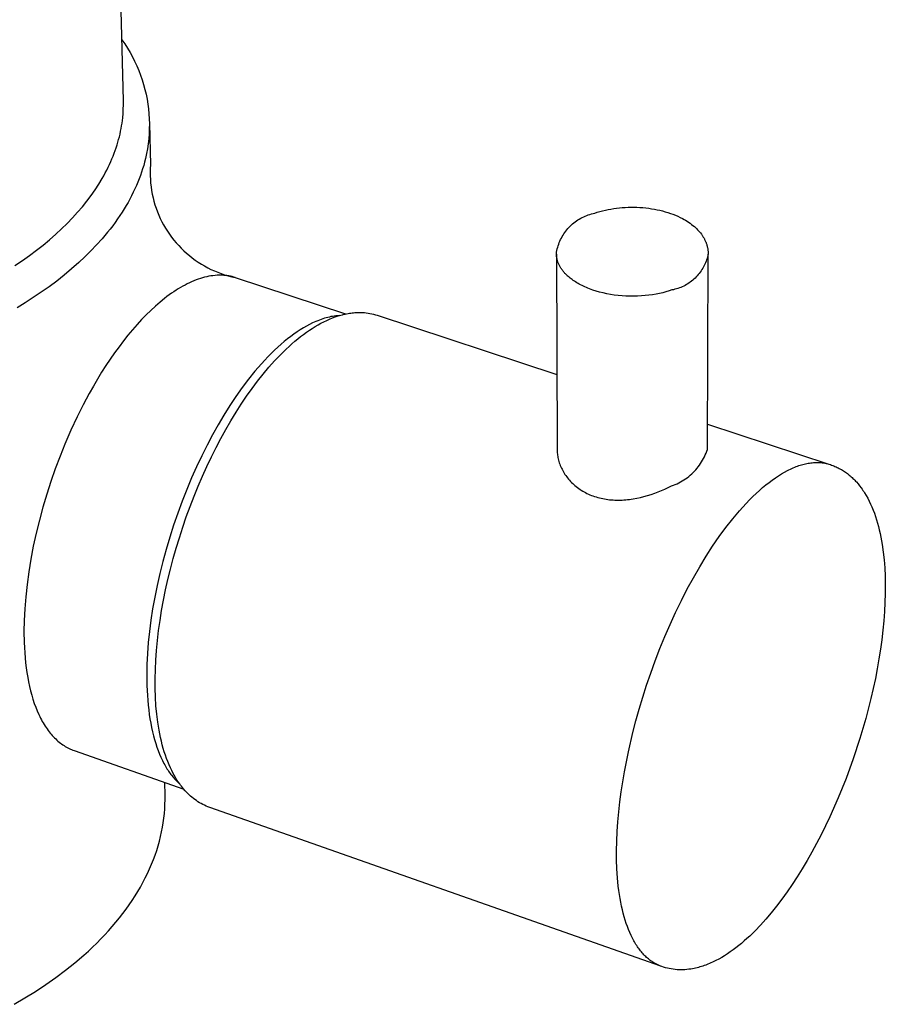
# Model space of a CAD drawing. Units: millimetres. Extents: x -262 to 262, y -373 to 373.
# Drawn here: x -165 to -132, y -339 to -301 of the extents above; entities that cross this region are included whole.
import ezdxf

# ---------------------------------------------------------------- set-up
doc = ezdxf.new("R2010")
doc.units = ezdxf.units.MM
doc.header["$MEASUREMENT"] = 0

msp = doc.modelspace()

# ---------------------------------------------------------------- linework, layer by layer
for p, q in [((-161.008, -304.076), (-163.33, -208.648)), ((-161.064, -301.755), (-160.956, -301.912)), ((-160.956, -301.912), (-160.854, -302.072)), ((-160.854, -302.072), (-160.756, -302.236)), ((-160.756, -302.236), (-160.665, -302.403)), ((-160.665, -302.403), (-160.579, -302.573)), ((-160.579, -302.573), (-160.499, -302.745)), ((-160.499, -302.745), (-160.425, -302.92)), ((-160.425, -302.92), (-160.356, -303.098)), ((-160.356, -303.098), (-160.294, -303.278)), ((-160.294, -303.278), (-160.239, -303.46)), ((-160.239, -303.46), (-160.189, -303.644)), ((-160.189, -303.644), (-160.146, -303.829)), ((-161.007, -304.241), (-161.008, -304.076)), ((-160.146, -303.829), (-160.108, -304.016)), ((-160.108, -304.016), (-160.078, -304.204)), ((-161.02, -304.57), (-161.011, -304.406)), ((-161.011, -304.406), (-161.007, -304.241)), ((-160.078, -304.204), (-160.054, -304.392)), ((-160.054, -304.392), (-160.036, -304.582)), ((-161.061, -304.937), (-161.047, -304.836)), ((-161.047, -304.836), (-161.035, -304.735)), ((-161.035, -304.735), (-161.02, -304.57)), ((-160.036, -304.582), (-160.024, -304.772)), ((-160.024, -304.772), (-160.019, -304.962)), ((-161.138, -305.349), (-161.116, -305.245)), ((-161.116, -305.245), (-161.095, -305.142)), ((-161.095, -305.142), (-161.077, -305.04)), ((-161.077, -305.04), (-161.061, -304.937)), ((-160.021, -305.152), (-160.029, -305.343)), ((-160.019, -304.962), (-160.021, -305.152)), ((-160.015, -304.942), (-159.978, -306.527)), ((-161.22, -305.661), (-161.19, -305.557)), ((-161.19, -305.557), (-161.163, -305.453)), ((-161.163, -305.453), (-161.138, -305.349)), ((-160.044, -305.532), (-160.065, -305.721)), ((-160.029, -305.343), (-160.044, -305.532)), ((-161.361, -306.083), (-161.322, -305.977)), ((-161.322, -305.977), (-161.285, -305.872)), ((-161.285, -305.872), (-161.251, -305.766)), ((-161.251, -305.766), (-161.22, -305.661)), ((-160.092, -305.91), (-160.126, -306.097)), ((-160.065, -305.721), (-160.092, -305.91)), ((-161.492, -306.402), (-161.446, -306.296)), ((-161.446, -306.296), (-161.402, -306.189)), ((-161.402, -306.189), (-161.361, -306.083)), ((-160.166, -306.283), (-160.199, -306.415)), ((-160.126, -306.097), (-160.166, -306.283)), ((-161.701, -306.831), (-161.645, -306.723)), ((-161.645, -306.723), (-161.591, -306.616)), ((-161.591, -306.616), (-161.54, -306.509)), ((-161.54, -306.509), (-161.492, -306.402)), ((-160.274, -306.675), (-160.316, -306.804)), ((-160.235, -306.546), (-160.274, -306.675)), ((-160.199, -306.415), (-160.235, -306.546)), ((-159.986, -306.666), (-159.989, -306.806)), ((-159.978, -306.527), (-159.986, -306.666)), ((-161.95, -307.261), (-161.82, -307.046)), ((-161.82, -307.046), (-161.759, -306.938)), ((-161.759, -306.938), (-161.701, -306.831)), ((-160.408, -307.059), (-160.458, -307.185)), ((-160.36, -306.932), (-160.408, -307.059)), ((-160.316, -306.804), (-160.36, -306.932)), ((-159.989, -306.806), (-159.988, -306.946)), ((-159.988, -306.946), (-159.981, -307.085)), ((-159.981, -307.085), (-159.97, -307.225)), ((-162.241, -307.691), (-162.09, -307.476)), ((-162.09, -307.476), (-161.95, -307.261)), ((-160.569, -307.441), (-160.631, -307.571)), ((-160.511, -307.31), (-160.569, -307.441)), ((-160.458, -307.185), (-160.511, -307.31)), ((-159.97, -307.225), (-159.954, -307.364)), ((-159.954, -307.364), (-159.934, -307.502)), ((-159.934, -307.502), (-159.909, -307.639)), ((-162.402, -307.906), (-162.241, -307.691)), ((-160.762, -307.827), (-160.831, -307.953)), ((-160.695, -307.7), (-160.762, -307.827)), ((-160.631, -307.571), (-160.695, -307.7)), ((-159.909, -307.639), (-159.878, -307.776)), ((-159.878, -307.776), (-159.844, -307.911)), ((-162.756, -308.333), (-162.574, -308.12)), ((-162.574, -308.12), (-162.402, -307.906)), ((-160.977, -308.2), (-161.053, -308.322)), ((-160.903, -308.077), (-160.977, -308.2)), ((-160.831, -307.953), (-160.903, -308.077)), ((-159.844, -307.911), (-159.804, -308.045)), ((-159.804, -308.045), (-159.761, -308.178)), ((-159.761, -308.178), (-159.712, -308.309)), ((-142.738, -308.276), (-142.634, -308.251)), ((-142.634, -308.251), (-142.529, -308.228)), ((-142.529, -308.228), (-142.423, -308.209)), ((-142.423, -308.209), (-142.316, -308.191)), ((-142.316, -308.191), (-142.207, -308.176)), ((-142.207, -308.176), (-142.098, -308.164)), ((-142.098, -308.164), (-141.988, -308.154)), ((-141.988, -308.154), (-141.877, -308.147)), ((-141.877, -308.147), (-141.766, -308.142)), ((-141.766, -308.142), (-141.654, -308.14)), ((-141.654, -308.14), (-141.542, -308.14)), ((-141.542, -308.14), (-141.43, -308.143)), ((-141.43, -308.143), (-141.317, -308.148)), ((-141.317, -308.148), (-141.205, -308.156)), ((-141.205, -308.156), (-141.093, -308.167)), ((-141.093, -308.167), (-140.983, -308.18)), ((-140.983, -308.18), (-140.874, -308.196)), ((-140.874, -308.196), (-140.766, -308.214)), ((-140.766, -308.214), (-140.66, -308.234)), ((-140.66, -308.234), (-140.555, -308.257)), ((-140.555, -308.257), (-140.451, -308.283)), ((-163.151, -308.755), (-162.948, -308.545)), ((-162.948, -308.545), (-162.756, -308.333)), ((-161.23, -308.587), (-161.322, -308.717)), ((-161.14, -308.456), (-161.23, -308.587)), ((-161.053, -308.322), (-161.14, -308.456)), ((-159.712, -308.309), (-159.659, -308.438)), ((-159.659, -308.438), (-159.602, -308.566)), ((-159.602, -308.566), (-159.54, -308.691)), ((-143.733, -308.659), (-143.681, -308.623)), ((-143.681, -308.623), (-143.627, -308.59)), ((-143.627, -308.59), (-143.572, -308.559)), ((-143.572, -308.559), (-143.517, -308.529)), ((-143.517, -308.529), (-143.46, -308.501)), ((-143.46, -308.501), (-143.402, -308.476)), ((-143.402, -308.476), (-143.343, -308.452)), ((-143.343, -308.452), (-143.284, -308.43)), ((-143.284, -308.43), (-143.224, -308.411)), ((-143.224, -308.411), (-143.163, -308.393)), ((-143.163, -308.393), (-143.102, -308.378)), ((-143.102, -308.378), (-143.04, -308.365)), ((-143.04, -308.365), (-142.941, -308.333)), ((-142.941, -308.333), (-142.84, -308.303)), ((-142.84, -308.303), (-142.738, -308.276)), ((-140.451, -308.283), (-140.35, -308.311)), ((-140.35, -308.311), (-140.25, -308.341)), ((-140.25, -308.341), (-140.152, -308.374)), ((-140.152, -308.374), (-140.056, -308.409)), ((-140.056, -308.409), (-139.962, -308.446)), ((-139.962, -308.446), (-139.87, -308.485)), ((-139.87, -308.485), (-139.781, -308.527)), ((-139.781, -308.527), (-139.694, -308.572)), ((-139.694, -308.572), (-139.634, -308.604)), ((-139.634, -308.604), (-139.575, -308.638)), ((-139.575, -308.638), (-139.517, -308.674)), ((-163.589, -309.172), (-163.365, -308.965)), ((-163.365, -308.965), (-163.151, -308.755)), ((-161.513, -308.971), (-161.612, -309.096)), ((-161.416, -308.845), (-161.513, -308.971)), ((-161.322, -308.717), (-161.416, -308.845)), ((-159.54, -308.691), (-159.474, -308.815)), ((-159.474, -308.815), (-159.404, -308.935)), ((-159.404, -308.935), (-159.33, -309.054)), ((-144.142, -309.05), (-144.103, -309.001)), ((-144.103, -309.001), (-144.062, -308.952)), ((-144.062, -308.952), (-144.02, -308.906)), ((-144.02, -308.906), (-143.975, -308.861)), ((-143.975, -308.861), (-143.93, -308.817)), ((-143.93, -308.817), (-143.883, -308.775)), ((-143.883, -308.775), (-143.834, -308.734)), ((-143.834, -308.734), (-143.784, -308.696)), ((-143.784, -308.696), (-143.733, -308.659)), ((-139.517, -308.674), (-139.459, -308.712)), ((-139.459, -308.712), (-139.403, -308.751)), ((-139.403, -308.751), (-139.348, -308.792)), ((-139.348, -308.792), (-139.294, -308.834)), ((-139.294, -308.834), (-139.242, -308.878)), ((-139.242, -308.878), (-139.199, -308.916)), ((-139.199, -308.916), (-139.158, -308.955)), ((-139.158, -308.955), (-139.118, -308.996)), ((-139.118, -308.996), (-139.08, -309.037)), ((-164.067, -309.581), (-163.823, -309.377)), ((-163.823, -309.377), (-163.589, -309.172)), ((-161.816, -309.34), (-162.028, -309.578)), ((-161.612, -309.096), (-161.816, -309.34)), ((-159.33, -309.054), (-159.252, -309.17)), ((-159.252, -309.17), (-159.17, -309.283)), ((-159.17, -309.283), (-159.084, -309.393)), ((-159.084, -309.393), (-158.994, -309.5)), ((-144.366, -309.43), (-144.339, -309.373)), ((-144.339, -309.373), (-144.311, -309.316)), ((-144.311, -309.316), (-144.281, -309.261)), ((-144.281, -309.261), (-144.249, -309.206)), ((-144.249, -309.206), (-144.215, -309.153)), ((-144.215, -309.153), (-144.18, -309.101)), ((-144.18, -309.101), (-144.142, -309.05)), ((-139.08, -309.037), (-139.043, -309.078)), ((-139.043, -309.078), (-139.008, -309.121)), ((-139.008, -309.121), (-138.975, -309.165)), ((-138.975, -309.165), (-138.959, -309.187)), ((-138.959, -309.187), (-138.944, -309.209)), ((-138.944, -309.209), (-138.929, -309.231)), ((-138.929, -309.231), (-138.914, -309.254)), ((-138.914, -309.254), (-138.9, -309.277)), ((-138.9, -309.277), (-138.887, -309.3)), ((-138.887, -309.3), (-138.873, -309.323)), ((-138.873, -309.323), (-138.861, -309.346)), ((-138.861, -309.346), (-138.849, -309.37)), ((-138.849, -309.37), (-138.837, -309.394)), ((-138.837, -309.394), (-138.826, -309.418)), ((-164.321, -309.781), (-164.067, -309.581)), ((-162.028, -309.578), (-162.248, -309.808)), ((-158.994, -309.5), (-158.901, -309.604)), ((-158.901, -309.604), (-158.804, -309.705)), ((-158.804, -309.705), (-158.703, -309.802)), ((-144.48, -309.791), (-144.466, -309.729)), ((-144.466, -309.729), (-144.45, -309.668)), ((-144.45, -309.668), (-144.432, -309.608)), ((-144.432, -309.608), (-144.412, -309.548)), ((-144.412, -309.548), (-144.39, -309.489)), ((-144.39, -309.489), (-144.366, -309.43)), ((-138.826, -309.418), (-138.815, -309.442)), ((-138.815, -309.442), (-138.805, -309.466)), ((-138.805, -309.466), (-138.795, -309.49)), ((-138.795, -309.49), (-138.786, -309.515)), ((-138.786, -309.515), (-138.778, -309.54)), ((-138.778, -309.54), (-138.77, -309.565)), ((-138.77, -309.565), (-138.762, -309.59)), ((-138.762, -309.59), (-138.751, -309.63)), ((-138.751, -309.63), (-138.747, -309.65)), ((-138.747, -309.65), (-138.742, -309.67)), ((-138.742, -309.67), (-138.738, -309.69)), ((-138.738, -309.69), (-138.734, -309.711)), ((-138.734, -309.711), (-138.731, -309.731)), ((-138.731, -309.731), (-138.728, -309.752)), ((-138.728, -309.752), (-138.725, -309.772)), ((-138.725, -309.772), (-138.722, -309.793)), ((-164.859, -310.174), (-164.586, -309.979)), ((-164.586, -309.979), (-164.321, -309.781)), ((-162.475, -310.033), (-162.707, -310.251)), ((-162.248, -309.808), (-162.475, -310.033)), ((-158.703, -309.802), (-158.6, -309.896)), ((-158.6, -309.896), (-158.493, -309.986)), ((-158.493, -309.986), (-158.383, -310.073)), ((-158.383, -310.073), (-158.271, -310.156)), ((-144.501, -309.915), (-144.491, -309.853)), ((-144.5, -309.944), (-144.501, -309.915)), ((-144.501, -309.928), (-144.501, -309.935)), ((-144.501, -309.935), (-144.475, -317.38)), ((-144.499, -309.973), (-144.5, -309.944)), ((-144.497, -310.002), (-144.499, -309.973)), ((-144.493, -310.031), (-144.497, -310.002)), ((-144.489, -310.06), (-144.493, -310.031)), ((-144.491, -309.853), (-144.48, -309.791)), ((-144.484, -310.088), (-144.489, -310.06)), ((-144.478, -310.117), (-144.484, -310.088)), ((-144.471, -310.145), (-144.478, -310.117)), ((-144.464, -310.173), (-144.471, -310.145)), ((-138.776, -310.146), (-138.796, -310.202)), ((-138.758, -310.089), (-138.776, -310.146)), ((-138.742, -310.032), (-138.758, -310.089)), ((-138.745, -317.375), (-138.716, -309.956)), ((-138.728, -309.975), (-138.742, -310.032)), ((-138.716, -309.917), (-138.728, -309.975)), ((-138.722, -309.793), (-138.721, -309.813)), ((-138.721, -309.813), (-138.719, -309.834)), ((-138.719, -309.834), (-138.718, -309.855)), ((-138.718, -309.855), (-138.717, -309.875)), ((-138.717, -309.875), (-138.716, -309.896)), ((-138.716, -309.896), (-138.716, -309.917)), ((-138.716, -309.956), (-138.716, -309.936)), ((-165.143, -310.366), (-164.859, -310.174)), ((-162.981, -310.493), (-163.262, -310.727)), ((-162.707, -310.251), (-162.981, -310.493)), ((-158.271, -310.156), (-158.155, -310.234)), ((-158.155, -310.234), (-158.037, -310.309)), ((-158.037, -310.309), (-157.917, -310.38)), ((-157.917, -310.38), (-157.794, -310.446)), ((-157.794, -310.446), (-157.669, -310.509)), ((-157.669, -310.509), (-157.541, -310.567)), ((-144.455, -310.201), (-144.464, -310.173)), ((-144.446, -310.229), (-144.455, -310.201)), ((-144.435, -310.256), (-144.446, -310.229)), ((-144.424, -310.283), (-144.435, -310.256)), ((-144.413, -310.31), (-144.424, -310.283)), ((-144.4, -310.337), (-144.413, -310.31)), ((-144.387, -310.364), (-144.4, -310.337)), ((-144.373, -310.39), (-144.387, -310.364)), ((-144.358, -310.416), (-144.373, -310.39)), ((-144.343, -310.442), (-144.358, -310.416)), ((-144.326, -310.468), (-144.343, -310.442)), ((-144.31, -310.493), (-144.326, -310.468)), ((-144.292, -310.518), (-144.31, -310.493)), ((-144.274, -310.543), (-144.292, -310.518)), ((-138.953, -310.519), (-138.986, -310.569)), ((-138.923, -310.469), (-138.953, -310.519)), ((-138.894, -310.417), (-138.923, -310.469)), ((-138.866, -310.365), (-138.894, -310.417)), ((-138.841, -310.311), (-138.866, -310.365)), ((-138.817, -310.257), (-138.841, -310.311)), ((-138.796, -310.202), (-138.817, -310.257)), ((-163.262, -310.727), (-163.549, -310.954)), ((-158.156, -310.884), (-158.239, -310.914)), ((-158.074, -310.857), (-158.156, -310.884)), ((-157.993, -310.832), (-158.074, -310.857)), ((-157.911, -310.81), (-157.993, -310.832)), ((-157.831, -310.791), (-157.911, -310.81)), ((-157.751, -310.774), (-157.831, -310.791)), ((-157.672, -310.761), (-157.751, -310.774)), ((-157.593, -310.75), (-157.672, -310.761)), ((-157.515, -310.742), (-157.593, -310.75)), ((-157.541, -310.567), (-157.412, -310.62)), ((-157.438, -310.736), (-157.515, -310.742)), ((-157.399, -310.734), (-157.438, -310.736)), ((-157.412, -310.62), (-157.281, -310.669)), ((-157.361, -310.733), (-157.399, -310.734)), ((-157.323, -310.733), (-157.361, -310.733)), ((-157.285, -310.733), (-157.323, -310.733)), ((-157.248, -310.734), (-157.285, -310.733)), ((-157.281, -310.669), (-157.149, -310.714)), ((-157.21, -310.736), (-157.248, -310.734)), ((-157.173, -310.738), (-157.21, -310.736)), ((-157.136, -310.741), (-157.173, -310.738)), ((-157.149, -310.714), (-157.015, -310.754)), ((-157.099, -310.745), (-157.136, -310.741)), ((-157.063, -310.749), (-157.099, -310.745)), ((-157.026, -310.755), (-157.063, -310.749)), ((-156.99, -310.76), (-157.026, -310.755)), ((-157.015, -310.754), (-156.88, -310.789)), ((-156.928, -310.772), (-156.99, -310.76)), ((-156.866, -310.786), (-156.928, -310.772)), ((-156.88, -310.789), (-156.744, -310.82)), ((-156.804, -310.802), (-156.866, -310.786)), ((-156.744, -310.82), (-156.804, -310.802)), ((-156.744, -310.82), (-152.536, -312.208)), ((-144.255, -310.567), (-144.274, -310.543)), ((-144.236, -310.591), (-144.255, -310.567)), ((-144.216, -310.615), (-144.236, -310.591)), ((-144.195, -310.638), (-144.216, -310.615)), ((-144.174, -310.661), (-144.195, -310.638)), ((-144.153, -310.684), (-144.174, -310.661)), ((-144.131, -310.707), (-144.153, -310.684)), ((-144.108, -310.729), (-144.131, -310.707)), ((-144.085, -310.751), (-144.108, -310.729)), ((-144.051, -310.781), (-144.085, -310.751)), ((-144.016, -310.812), (-144.051, -310.781)), ((-143.979, -310.842), (-144.016, -310.812)), ((-143.94, -310.872), (-143.979, -310.842)), ((-143.9, -310.902), (-143.94, -310.872)), ((-139.258, -310.881), (-139.302, -310.919)), ((-139.215, -310.84), (-139.258, -310.881)), ((-139.173, -310.798), (-139.215, -310.84)), ((-139.132, -310.755), (-139.173, -310.798)), ((-139.093, -310.71), (-139.132, -310.755)), ((-139.056, -310.664), (-139.093, -310.71)), ((-139.02, -310.617), (-139.056, -310.664)), ((-138.986, -310.569), (-139.02, -310.617)), ((-163.842, -311.172), (-164.14, -311.384)), ((-163.549, -310.954), (-163.842, -311.172)), ((-158.917, -311.252), (-159.003, -311.307)), ((-158.831, -311.201), (-158.917, -311.252)), ((-158.745, -311.152), (-158.831, -311.201)), ((-158.66, -311.106), (-158.745, -311.152)), ((-158.575, -311.062), (-158.66, -311.106)), ((-158.49, -311.021), (-158.575, -311.062)), ((-158.406, -310.983), (-158.49, -311.021)), ((-158.322, -310.947), (-158.406, -310.983)), ((-158.239, -310.914), (-158.322, -310.947)), ((-143.859, -310.932), (-143.9, -310.902)), ((-143.816, -310.961), (-143.859, -310.932)), ((-143.771, -310.99), (-143.816, -310.961)), ((-143.725, -311.019), (-143.771, -310.99)), ((-143.677, -311.047), (-143.725, -311.019)), ((-143.627, -311.074), (-143.677, -311.047)), ((-143.576, -311.102), (-143.627, -311.074)), ((-143.524, -311.128), (-143.576, -311.102)), ((-143.47, -311.154), (-143.524, -311.128)), ((-143.415, -311.18), (-143.47, -311.154)), ((-143.358, -311.205), (-143.415, -311.18)), ((-143.3, -311.229), (-143.358, -311.205)), ((-143.241, -311.252), (-143.3, -311.229)), ((-143.18, -311.275), (-143.241, -311.252)), ((-143.118, -311.297), (-143.18, -311.275)), ((-139.981, -311.27), (-140.038, -311.284)), ((-139.924, -311.254), (-139.981, -311.27)), ((-139.867, -311.236), (-139.924, -311.254)), ((-139.811, -311.217), (-139.867, -311.236)), ((-139.756, -311.195), (-139.811, -311.217)), ((-139.702, -311.171), (-139.756, -311.195)), ((-139.648, -311.146), (-139.702, -311.171)), ((-139.596, -311.119), (-139.648, -311.146)), ((-139.544, -311.09), (-139.596, -311.119)), ((-139.494, -311.059), (-139.544, -311.09)), ((-139.444, -311.027), (-139.494, -311.059)), ((-139.396, -310.993), (-139.444, -311.027)), ((-139.348, -310.957), (-139.396, -310.993)), ((-139.302, -310.919), (-139.348, -310.957)), ((-164.444, -311.588), (-164.752, -311.785)), ((-164.14, -311.384), (-164.444, -311.588)), ((-159.438, -311.617), (-159.613, -311.758)), ((-159.351, -311.549), (-159.438, -311.617)), ((-159.264, -311.485), (-159.351, -311.549)), ((-159.177, -311.423), (-159.264, -311.485)), ((-159.09, -311.364), (-159.177, -311.423)), ((-159.003, -311.307), (-159.09, -311.364)), ((-142.99, -311.338), (-143.118, -311.297)), ((-142.858, -311.376), (-142.99, -311.338)), ((-142.722, -311.41), (-142.858, -311.376)), ((-142.582, -311.441), (-142.722, -311.41)), ((-142.439, -311.467), (-142.582, -311.441)), ((-142.294, -311.489), (-142.439, -311.467)), ((-142.147, -311.507), (-142.294, -311.489)), ((-141.999, -311.52), (-142.147, -311.507)), ((-141.85, -311.53), (-141.999, -311.52)), ((-141.701, -311.534), (-141.85, -311.53)), ((-141.552, -311.535), (-141.701, -311.534)), ((-141.405, -311.531), (-141.552, -311.535)), ((-141.259, -311.523), (-141.405, -311.531)), ((-141.115, -311.512), (-141.259, -311.523)), ((-140.975, -311.496), (-141.115, -311.512)), ((-140.837, -311.477), (-140.975, -311.496)), ((-140.703, -311.454), (-140.837, -311.477)), ((-140.573, -311.428), (-140.703, -311.454)), ((-140.447, -311.399), (-140.573, -311.428)), ((-140.325, -311.367), (-140.447, -311.399)), ((-140.208, -311.333), (-140.325, -311.367)), ((-140.096, -311.296), (-140.208, -311.333)), ((-140.038, -311.284), (-140.096, -311.296)), ((-164.752, -311.785), (-165.064, -311.975)), ((-159.789, -311.91), (-159.964, -312.072)), ((-159.613, -311.758), (-159.789, -311.91)), ((-160.139, -312.243), (-160.314, -312.424)), ((-159.964, -312.072), (-160.139, -312.243)), ((-153.41, -312.396), (-153.474, -312.418)), ((-153.347, -312.376), (-153.41, -312.396)), ((-153.283, -312.358), (-153.347, -312.376)), ((-153.22, -312.341), (-153.283, -312.358)), ((-153.157, -312.326), (-153.22, -312.341)), ((-153.095, -312.313), (-153.157, -312.326)), ((-153.149, -312.404), (-153.04, -312.359)), ((-153.032, -312.301), (-153.095, -312.313)), ((-153.04, -312.359), (-152.931, -312.319)), ((-152.97, -312.291), (-153.032, -312.301)), ((-152.909, -312.283), (-152.97, -312.291)), ((-152.931, -312.319), (-152.822, -312.283)), ((-152.847, -312.277), (-152.909, -312.283)), ((-152.787, -312.272), (-152.847, -312.277)), ((-152.822, -312.283), (-152.768, -312.266)), ((-152.768, -312.266), (-152.714, -312.251)), ((-152.714, -312.251), (-152.66, -312.237)), ((-152.66, -312.237), (-152.606, -312.224)), ((-152.606, -312.224), (-152.553, -312.212)), ((-152.553, -312.212), (-152.499, -312.201)), ((-152.499, -312.201), (-152.445, -312.191)), ((-152.445, -312.191), (-152.392, -312.182)), ((-152.392, -312.182), (-152.339, -312.174)), ((-152.339, -312.174), (-152.286, -312.168)), ((-152.286, -312.168), (-152.233, -312.162)), ((-152.233, -312.162), (-152.18, -312.158)), ((-152.18, -312.158), (-152.108, -312.154)), ((-152.108, -312.154), (-152.037, -312.152)), ((-152.037, -312.152), (-151.965, -312.152)), ((-151.965, -312.152), (-151.893, -312.155)), ((-151.893, -312.155), (-151.822, -312.16)), ((-151.822, -312.16), (-151.751, -312.167)), ((-151.751, -312.167), (-151.68, -312.177)), ((-151.68, -312.177), (-151.609, -312.189)), ((-151.609, -312.189), (-151.539, -312.203)), ((-151.539, -312.203), (-151.469, -312.219)), ((-151.469, -312.219), (-151.4, -312.238)), ((-151.4, -312.238), (-151.332, -312.259)), ((-151.332, -312.259), (-144.485, -314.516)), ((-160.489, -312.614), (-160.662, -312.812)), ((-160.314, -312.424), (-160.489, -312.614)), ((-154.147, -312.738), (-154.266, -312.812)), ((-154.028, -312.67), (-154.147, -312.738)), ((-153.911, -312.608), (-154.028, -312.67)), ((-153.92, -312.831), (-153.81, -312.758)), ((-153.796, -312.551), (-153.911, -312.608)), ((-153.81, -312.758), (-153.699, -312.689)), ((-153.731, -312.521), (-153.796, -312.551)), ((-153.667, -312.493), (-153.731, -312.521)), ((-153.699, -312.689), (-153.589, -312.623)), ((-153.602, -312.466), (-153.667, -312.493)), ((-153.538, -312.441), (-153.602, -312.466)), ((-153.589, -312.623), (-153.479, -312.562)), ((-153.474, -312.418), (-153.538, -312.441)), ((-153.479, -312.562), (-153.369, -312.505)), ((-153.369, -312.505), (-153.259, -312.453)), ((-153.259, -312.453), (-153.149, -312.404)), ((-160.835, -313.02), (-161.006, -313.236)), ((-160.662, -312.812), (-160.835, -313.02)), ((-154.629, -313.065), (-154.752, -313.16)), ((-154.507, -312.975), (-154.629, -313.065)), ((-154.386, -312.891), (-154.507, -312.975)), ((-154.266, -312.812), (-154.386, -312.891)), ((-154.363, -313.161), (-154.252, -313.073)), ((-154.252, -313.073), (-154.142, -312.988)), ((-154.142, -312.988), (-154.031, -312.907)), ((-154.031, -312.907), (-153.92, -312.831)), ((-161.176, -313.46), (-161.344, -313.693)), ((-161.006, -313.236), (-161.176, -313.46)), ((-155.123, -313.478), (-155.247, -313.594)), ((-154.999, -313.366), (-155.123, -313.478)), ((-154.875, -313.261), (-154.999, -313.366)), ((-154.752, -313.16), (-154.875, -313.261)), ((-154.805, -313.551), (-154.695, -313.448)), ((-154.695, -313.448), (-154.584, -313.349)), ((-154.584, -313.349), (-154.474, -313.253)), ((-154.474, -313.253), (-154.363, -313.161)), ((-161.344, -313.693), (-161.511, -313.933)), ((-155.497, -313.842), (-155.621, -313.973)), ((-155.372, -313.716), (-155.497, -313.842)), ((-155.247, -313.594), (-155.372, -313.716)), ((-155.244, -313.999), (-155.025, -313.768)), ((-155.025, -313.768), (-154.805, -313.551)), ((-161.675, -314.18), (-161.837, -314.435)), ((-161.511, -313.933), (-161.675, -314.18)), ((-155.869, -314.251), (-155.993, -314.396)), ((-155.745, -314.11), (-155.869, -314.251)), ((-155.621, -313.973), (-155.745, -314.11)), ((-155.677, -314.5), (-155.461, -314.243)), ((-155.461, -314.243), (-155.244, -313.999)), ((-161.837, -314.435), (-161.997, -314.696)), ((-155.993, -314.396), (-156.238, -314.7)), ((-155.891, -314.77), (-155.677, -314.5)), ((-144.485, -314.516), (-144.485, -314.516)), ((-162.154, -314.963), (-162.308, -315.237)), ((-161.997, -314.696), (-162.154, -314.963)), ((-156.479, -315.02), (-156.717, -315.356)), ((-156.238, -314.7), (-156.479, -315.02)), ((-156.102, -315.052), (-155.891, -314.77)), ((-162.308, -315.237), (-162.543, -315.678)), ((-156.717, -315.356), (-156.95, -315.705)), ((-156.515, -315.648), (-156.31, -315.345)), ((-156.31, -315.345), (-156.102, -315.052)), ((-162.543, -315.678), (-162.769, -316.131)), ((-156.95, -315.705), (-157.177, -316.066)), ((-156.715, -315.961), (-156.515, -315.648)), ((-162.769, -316.131), (-163.01, -316.647)), ((-157.177, -316.066), (-157.398, -316.438)), ((-156.912, -316.284), (-156.715, -315.961)), ((-157.398, -316.438), (-157.611, -316.819)), ((-157.105, -316.616), (-156.912, -316.284)), ((-138.741, -316.41), (-134.109, -317.937)), ((-163.01, -316.647), (-163.239, -317.175)), ((-157.611, -316.819), (-157.819, -317.211)), ((-157.293, -316.957), (-157.105, -316.616)), ((-163.239, -317.175), (-163.425, -317.637)), ((-157.819, -317.211), (-158.022, -317.617)), ((-157.477, -317.307), (-157.293, -316.957)), ((-163.425, -317.637), (-163.604, -318.111)), ((-158.022, -317.617), (-158.22, -318.035)), ((-157.655, -317.664), (-157.477, -317.307)), ((-144.475, -317.38), (-144.474, -317.424)), ((-144.474, -317.424), (-144.472, -317.468)), ((-144.472, -317.468), (-144.468, -317.511)), ((-144.468, -317.511), (-144.464, -317.555)), ((-144.464, -317.555), (-144.458, -317.599)), ((-144.458, -317.599), (-144.451, -317.643)), ((-144.451, -317.643), (-144.443, -317.687)), ((-138.89, -317.72), (-138.856, -317.653)), ((-138.856, -317.653), (-138.825, -317.585)), ((-138.825, -317.585), (-138.796, -317.516)), ((-138.796, -317.516), (-138.769, -317.446)), ((-138.769, -317.446), (-138.745, -317.375)), ((-157.997, -318.4), (-157.829, -318.028)), ((-157.829, -318.028), (-157.655, -317.664)), ((-144.443, -317.687), (-144.433, -317.731)), ((-144.433, -317.731), (-144.421, -317.782)), ((-144.421, -317.782), (-144.406, -317.833)), ((-144.406, -317.833), (-144.39, -317.884)), ((-144.39, -317.884), (-144.373, -317.935)), ((-144.373, -317.935), (-144.353, -317.986)), ((-144.353, -317.986), (-144.333, -318.036)), ((-139.092, -318.035), (-139.047, -317.975)), ((-139.047, -317.975), (-139.004, -317.914)), ((-139.004, -317.914), (-138.964, -317.85)), ((-138.964, -317.85), (-138.926, -317.786)), ((-138.926, -317.786), (-138.89, -317.72)), ((-135.415, -318.054), (-135.361, -318.033)), ((-135.361, -318.033), (-135.308, -318.014)), ((-135.308, -318.014), (-135.255, -317.995)), ((-135.255, -317.995), (-135.203, -317.979)), ((-135.203, -317.979), (-135.151, -317.963)), ((-135.151, -317.963), (-135.1, -317.949)), ((-135.1, -317.949), (-135.05, -317.936)), ((-135.05, -317.936), (-134.999, -317.924)), ((-134.999, -317.924), (-134.95, -317.914)), ((-134.95, -317.914), (-134.901, -317.905)), ((-134.901, -317.905), (-134.852, -317.897)), ((-134.852, -317.897), (-134.804, -317.89)), ((-134.804, -317.89), (-134.756, -317.885)), ((-134.756, -317.885), (-134.702, -317.88)), ((-134.702, -317.88), (-134.647, -317.876)), ((-134.647, -317.876), (-134.592, -317.875)), ((-134.592, -317.875), (-134.537, -317.875)), ((-134.537, -317.875), (-134.483, -317.877)), ((-134.483, -317.877), (-134.428, -317.88)), ((-134.428, -317.88), (-134.373, -317.886)), ((-134.373, -317.886), (-134.319, -317.893)), ((-134.319, -317.893), (-134.265, -317.902)), ((-134.265, -317.902), (-134.211, -317.913)), ((-134.211, -317.913), (-134.158, -317.925)), ((-134.158, -317.925), (-134.105, -317.94)), ((-134.105, -317.94), (-134.053, -317.956)), ((-134.053, -317.956), (-134.009, -317.971)), ((-134.009, -317.971), (-133.966, -317.987)), ((-133.966, -317.987), (-133.923, -318.003)), ((-133.923, -318.003), (-133.88, -318.021)), ((-133.88, -318.021), (-133.838, -318.04)), ((-163.604, -318.111), (-163.772, -318.593)), ((-158.22, -318.035), (-158.411, -318.464)), ((-158.159, -318.778), (-157.997, -318.4)), ((-144.333, -318.036), (-144.31, -318.086)), ((-144.31, -318.086), (-144.286, -318.135)), ((-144.286, -318.135), (-144.26, -318.184)), ((-144.26, -318.184), (-144.233, -318.232)), ((-144.233, -318.232), (-144.204, -318.28)), ((-144.204, -318.28), (-144.174, -318.327)), ((-144.174, -318.327), (-144.142, -318.374)), ((-144.142, -318.374), (-144.109, -318.42)), ((-139.518, -318.455), (-139.458, -318.409)), ((-139.458, -318.409), (-139.4, -318.361)), ((-139.4, -318.361), (-139.344, -318.311)), ((-139.344, -318.311), (-139.29, -318.26)), ((-139.29, -318.26), (-139.238, -318.206)), ((-139.238, -318.206), (-139.187, -318.151)), ((-139.187, -318.151), (-139.138, -318.094)), ((-139.138, -318.094), (-139.092, -318.035)), ((-136.153, -318.458), (-136.035, -318.38)), ((-136.035, -318.38), (-135.918, -318.308)), ((-135.918, -318.308), (-135.803, -318.241)), ((-135.803, -318.241), (-135.69, -318.181)), ((-135.69, -318.181), (-135.634, -318.153)), ((-135.634, -318.153), (-135.579, -318.126)), ((-135.579, -318.126), (-135.524, -318.101)), ((-135.524, -318.101), (-135.469, -318.077)), ((-135.469, -318.077), (-135.415, -318.054)), ((-133.838, -318.04), (-133.797, -318.059)), ((-133.797, -318.059), (-133.755, -318.079)), ((-133.755, -318.079), (-133.715, -318.101)), ((-133.715, -318.101), (-133.675, -318.123)), ((-133.675, -318.123), (-133.635, -318.145)), ((-133.635, -318.145), (-133.596, -318.169)), ((-133.596, -318.169), (-133.557, -318.194)), ((-133.557, -318.194), (-133.519, -318.219)), ((-133.519, -318.219), (-133.481, -318.245)), ((-133.481, -318.245), (-133.443, -318.272)), ((-133.443, -318.272), (-133.406, -318.3)), ((-133.406, -318.3), (-133.37, -318.328)), ((-133.37, -318.328), (-133.334, -318.357)), ((-133.334, -318.357), (-133.298, -318.387)), ((-133.298, -318.387), (-133.263, -318.418)), ((-163.772, -318.593), (-163.931, -319.082)), ((-158.411, -318.464), (-158.595, -318.903)), ((-158.316, -319.162), (-158.159, -318.778)), ((-144.109, -318.42), (-144.074, -318.465)), ((-144.074, -318.465), (-144.038, -318.509)), ((-144.038, -318.509), (-144.001, -318.553)), ((-144.001, -318.553), (-143.962, -318.595)), ((-143.962, -318.595), (-143.921, -318.637)), ((-143.921, -318.637), (-143.879, -318.678)), ((-143.879, -318.678), (-143.836, -318.717)), ((-143.836, -318.717), (-143.792, -318.756)), ((-143.792, -318.756), (-143.746, -318.793)), ((-140.235, -318.83), (-140.112, -318.768)), ((-140.112, -318.768), (-140.041, -318.742)), ((-140.041, -318.742), (-139.972, -318.715)), ((-139.972, -318.715), (-139.903, -318.684)), ((-139.903, -318.684), (-139.836, -318.652)), ((-139.836, -318.652), (-139.77, -318.617)), ((-139.77, -318.617), (-139.704, -318.579)), ((-139.704, -318.579), (-139.641, -318.54)), ((-139.641, -318.54), (-139.578, -318.498)), ((-139.578, -318.498), (-139.518, -318.455)), ((-136.638, -318.831), (-136.515, -318.729)), ((-136.515, -318.729), (-136.393, -318.633)), ((-136.393, -318.633), (-136.272, -318.542)), ((-136.272, -318.542), (-136.153, -318.458)), ((-133.263, -318.418), (-133.229, -318.449)), ((-133.229, -318.449), (-133.195, -318.482)), ((-133.195, -318.482), (-133.161, -318.514)), ((-133.161, -318.514), (-133.128, -318.548)), ((-133.128, -318.548), (-133.096, -318.582)), ((-133.096, -318.582), (-133.064, -318.617)), ((-133.064, -318.617), (-133.001, -318.689)), ((-133.001, -318.689), (-132.941, -318.764)), ((-132.941, -318.764), (-132.882, -318.841)), ((-163.931, -319.082), (-164.078, -319.577)), ((-158.595, -318.903), (-158.771, -319.35)), ((-143.746, -318.793), (-143.699, -318.83)), ((-143.699, -318.83), (-143.651, -318.865)), ((-143.651, -318.865), (-143.601, -318.899)), ((-143.601, -318.899), (-143.551, -318.932)), ((-143.551, -318.932), (-143.499, -318.964)), ((-143.499, -318.964), (-143.446, -318.995)), ((-143.446, -318.995), (-143.392, -319.024)), ((-143.392, -319.024), (-143.337, -319.052)), ((-143.337, -319.052), (-143.28, -319.078)), ((-143.28, -319.078), (-143.223, -319.103)), ((-143.223, -319.103), (-143.165, -319.127)), ((-143.165, -319.127), (-143.106, -319.149)), ((-143.106, -319.149), (-143.046, -319.17)), ((-141.162, -319.175), (-141.025, -319.136)), ((-141.025, -319.136), (-140.888, -319.094)), ((-140.888, -319.094), (-140.754, -319.048)), ((-140.754, -319.048), (-140.621, -318.998)), ((-140.621, -318.998), (-140.49, -318.945)), ((-140.49, -318.945), (-140.361, -318.889)), ((-140.361, -318.889), (-140.235, -318.83)), ((-137.013, -319.175), (-136.887, -319.054)), ((-136.887, -319.054), (-136.762, -318.94)), ((-136.762, -318.94), (-136.638, -318.831)), ((-132.882, -318.841), (-132.848, -318.888)), ((-132.848, -318.888), (-132.816, -318.936)), ((-132.816, -318.936), (-132.783, -318.984)), ((-132.783, -318.984), (-132.752, -319.034)), ((-132.752, -319.034), (-132.691, -319.135)), ((-132.691, -319.135), (-132.632, -319.239)), ((-158.771, -319.35), (-158.939, -319.804)), ((-158.466, -319.552), (-158.316, -319.162)), ((-143.046, -319.17), (-142.985, -319.19)), ((-142.985, -319.19), (-142.923, -319.207)), ((-142.923, -319.207), (-142.861, -319.224)), ((-142.861, -319.224), (-142.798, -319.239)), ((-142.798, -319.239), (-142.734, -319.252)), ((-142.734, -319.252), (-142.669, -319.265)), ((-142.669, -319.265), (-142.604, -319.275)), ((-142.604, -319.275), (-142.538, -319.284)), ((-142.538, -319.284), (-142.472, -319.292)), ((-142.472, -319.292), (-142.405, -319.298)), ((-142.405, -319.298), (-142.338, -319.303)), ((-142.338, -319.303), (-142.27, -319.306)), ((-142.27, -319.306), (-142.202, -319.308)), ((-142.202, -319.308), (-142.134, -319.308)), ((-142.134, -319.308), (-142.065, -319.307)), ((-142.065, -319.307), (-141.996, -319.305)), ((-141.996, -319.305), (-141.927, -319.301)), ((-141.927, -319.301), (-141.858, -319.296)), ((-141.858, -319.296), (-141.788, -319.289)), ((-141.788, -319.289), (-141.719, -319.282)), ((-141.719, -319.282), (-141.649, -319.272)), ((-141.649, -319.272), (-141.579, -319.262)), ((-141.579, -319.262), (-141.44, -319.238)), ((-141.44, -319.238), (-141.301, -319.208)), ((-141.301, -319.208), (-141.162, -319.175)), ((-137.395, -319.572), (-137.267, -319.434)), ((-137.267, -319.434), (-137.14, -319.302)), ((-137.14, -319.302), (-137.013, -319.175)), ((-132.632, -319.239), (-132.576, -319.347)), ((-132.576, -319.347), (-132.523, -319.458)), ((-132.523, -319.458), (-132.473, -319.571)), ((-164.078, -319.577), (-164.213, -320.075)), ((-158.939, -319.804), (-159.096, -320.262)), ((-158.61, -319.946), (-158.466, -319.552)), ((-137.78, -320.022), (-137.651, -319.866)), ((-137.651, -319.866), (-137.523, -319.717)), ((-137.523, -319.717), (-137.395, -319.572)), ((-132.473, -319.571), (-132.425, -319.688)), ((-132.425, -319.688), (-132.38, -319.807)), ((-132.38, -319.807), (-132.337, -319.93)), ((-164.213, -320.075), (-164.335, -320.573)), ((-159.096, -320.262), (-159.244, -320.724)), ((-158.747, -320.344), (-158.61, -319.946)), ((-138.036, -320.349), (-137.78, -320.022)), ((-132.337, -319.93), (-132.296, -320.055)), ((-132.296, -320.055), (-132.258, -320.183)), ((-132.258, -320.183), (-132.223, -320.313)), ((-164.335, -320.573), (-164.443, -321.07)), ((-158.876, -320.743), (-158.747, -320.344)), ((-138.291, -320.697), (-138.036, -320.349)), ((-132.223, -320.313), (-132.19, -320.446)), ((-132.19, -320.446), (-132.159, -320.581)), ((-132.159, -320.581), (-132.13, -320.719)), ((-159.244, -320.724), (-159.381, -321.186)), ((-158.997, -321.142), (-158.876, -320.743)), ((-138.544, -321.064), (-138.291, -320.697)), ((-132.13, -320.719), (-132.104, -320.858)), ((-132.104, -320.858), (-132.08, -320.999)), ((-132.08, -320.999), (-132.04, -321.289)), ((-164.443, -321.07), (-164.538, -321.563)), ((-159.381, -321.186), (-159.507, -321.648)), ((-159.11, -321.541), (-158.997, -321.142)), ((-138.793, -321.45), (-138.544, -321.064)), ((-132.04, -321.289), (-132.007, -321.588)), ((-164.538, -321.563), (-164.618, -322.05)), ((-159.507, -321.648), (-159.621, -322.108)), ((-159.215, -321.939), (-159.11, -321.541)), ((-139.038, -321.852), (-138.793, -321.45)), ((-132.007, -321.588), (-131.984, -321.896)), ((-164.618, -322.05), (-164.683, -322.529)), ((-159.621, -322.108), (-159.724, -322.564)), ((-159.312, -322.336), (-159.215, -321.939)), ((-139.278, -322.269), (-139.038, -321.852)), ((-131.984, -321.896), (-131.969, -322.213)), ((-164.683, -322.529), (-164.734, -322.998)), ((-159.4, -322.731), (-159.312, -322.336)), ((-139.511, -322.698), (-139.278, -322.269)), ((-131.969, -322.213), (-131.962, -322.538)), ((-131.962, -322.538), (-131.964, -322.871)), ((-159.724, -322.564), (-159.814, -323.014)), ((-159.48, -323.125), (-159.4, -322.731)), ((-139.737, -323.139), (-139.511, -322.698)), ((-131.964, -322.871), (-131.974, -323.211)), ((-164.734, -322.998), (-164.77, -323.454)), ((-159.814, -323.014), (-159.893, -323.457)), ((-159.551, -323.515), (-159.48, -323.125)), ((-139.955, -323.589), (-139.737, -323.139)), ((-131.974, -323.211), (-131.993, -323.559)), ((-164.77, -323.454), (-164.791, -323.897)), ((-159.893, -323.457), (-159.96, -323.892)), ((-159.613, -323.903), (-159.551, -323.515)), ((-140.164, -324.046), (-139.955, -323.589)), ((-131.993, -323.559), (-132.019, -323.911)), ((-164.791, -323.897), (-164.798, -324.325)), ((-159.96, -323.892), (-160.015, -324.32)), ((-159.667, -324.286), (-159.613, -323.903)), ((-132.019, -323.911), (-132.054, -324.269)), ((-164.798, -324.325), (-164.792, -324.736)), ((-160.015, -324.32), (-160.058, -324.745)), ((-159.711, -324.665), (-159.667, -324.286)), ((-140.364, -324.508), (-140.164, -324.046)), ((-132.054, -324.269), (-132.096, -324.631)), ((-164.792, -324.736), (-164.783, -324.935)), ((-160.058, -324.745), (-160.09, -325.164)), ((-159.747, -325.04), (-159.711, -324.665)), ((-140.553, -324.973), (-140.364, -324.508)), ((-132.096, -324.631), (-132.146, -324.996)), ((-164.783, -324.935), (-164.771, -325.131)), ((-164.771, -325.131), (-164.755, -325.325)), ((-160.09, -325.164), (-160.11, -325.577)), ((-159.773, -325.409), (-159.747, -325.04)), ((-140.733, -325.439), (-140.553, -324.973)), ((-132.146, -324.996), (-132.204, -325.366)), ((-164.755, -325.325), (-164.736, -325.516)), ((-164.736, -325.516), (-164.714, -325.704)), ((-159.791, -325.772), (-159.773, -325.409)), ((-140.902, -325.904), (-140.733, -325.439)), ((-132.204, -325.366), (-132.27, -325.739)), ((-164.714, -325.704), (-164.687, -325.888)), ((-164.687, -325.888), (-164.658, -326.068)), ((-160.11, -325.577), (-160.118, -325.981)), ((-159.799, -326.129), (-159.791, -325.772)), ((-141.06, -326.367), (-140.902, -325.904)), ((-132.27, -325.739), (-132.342, -326.114)), ((-164.658, -326.068), (-164.624, -326.244)), ((-164.624, -326.244), (-164.587, -326.417)), ((-160.118, -325.981), (-160.112, -326.376)), ((-159.797, -326.478), (-159.799, -326.129)), ((-132.342, -326.114), (-132.51, -326.872)), ((-164.587, -326.417), (-164.547, -326.584)), ((-164.547, -326.584), (-164.503, -326.748)), ((-160.112, -326.376), (-160.095, -326.758)), ((-159.787, -326.818), (-159.797, -326.478)), ((-141.207, -326.826), (-141.06, -326.367)), ((-164.503, -326.748), (-164.455, -326.906)), ((-164.455, -326.906), (-164.404, -327.06)), ((-160.095, -326.758), (-160.081, -326.944)), ((-160.081, -326.944), (-160.065, -327.127)), ((-159.767, -327.148), (-159.787, -326.818)), ((-141.343, -327.28), (-141.207, -326.826)), ((-132.51, -326.872), (-132.707, -327.636)), ((-164.404, -327.06), (-164.35, -327.208)), ((-164.35, -327.208), (-164.292, -327.351)), ((-164.292, -327.351), (-164.231, -327.489)), ((-160.065, -327.127), (-160.045, -327.306)), ((-160.045, -327.306), (-160.022, -327.481)), ((-159.738, -327.469), (-159.767, -327.148)), ((-141.468, -327.727), (-141.343, -327.28)), ((-164.231, -327.489), (-164.199, -327.555)), ((-164.199, -327.555), (-164.167, -327.621)), ((-164.167, -327.621), (-164.133, -327.684)), ((-164.133, -327.684), (-164.099, -327.747)), ((-164.099, -327.747), (-164.064, -327.808)), ((-160.022, -327.481), (-159.996, -327.652)), ((-159.996, -327.652), (-159.967, -327.819)), ((-159.699, -327.779), (-159.738, -327.469)), ((-159.676, -327.93), (-159.699, -327.779)), ((-141.582, -328.165), (-141.468, -327.727)), ((-132.707, -327.636), (-132.932, -328.403)), ((-164.064, -327.808), (-164.029, -327.867)), ((-164.029, -327.867), (-163.992, -327.925)), ((-163.992, -327.925), (-163.955, -327.981)), ((-163.955, -327.981), (-163.917, -328.036)), ((-163.917, -328.036), (-163.879, -328.089)), ((-163.879, -328.089), (-163.84, -328.141)), ((-163.84, -328.141), (-163.8, -328.191)), ((-159.967, -327.819), (-159.935, -327.982)), ((-159.935, -327.982), (-159.9, -328.141)), ((-159.9, -328.141), (-159.862, -328.294)), ((-159.651, -328.078), (-159.676, -327.93)), ((-159.623, -328.224), (-159.651, -328.078)), ((-141.756, -328.912), (-141.582, -328.165)), ((-163.8, -328.191), (-163.759, -328.24)), ((-163.759, -328.24), (-163.718, -328.287)), ((-163.718, -328.287), (-163.676, -328.332)), ((-163.676, -328.332), (-163.633, -328.376)), ((-163.633, -328.376), (-163.59, -328.418)), ((-163.59, -328.418), (-163.547, -328.459)), ((-163.547, -328.459), (-163.502, -328.498)), ((-163.502, -328.498), (-163.457, -328.536)), ((-163.457, -328.536), (-163.412, -328.572)), ((-159.862, -328.294), (-159.822, -328.444)), ((-159.822, -328.444), (-159.778, -328.588)), ((-159.593, -328.367), (-159.623, -328.224)), ((-159.561, -328.506), (-159.593, -328.367)), ((-159.527, -328.643), (-159.561, -328.506)), ((-132.932, -328.403), (-133.184, -329.17)), ((-163.412, -328.572), (-163.366, -328.606)), ((-163.366, -328.606), (-163.319, -328.639)), ((-163.319, -328.639), (-163.272, -328.67)), ((-163.272, -328.67), (-163.225, -328.7)), ((-163.225, -328.7), (-163.177, -328.728)), ((-163.177, -328.728), (-163.128, -328.754)), ((-163.128, -328.754), (-163.08, -328.779)), ((-163.08, -328.779), (-163.03, -328.802)), ((-163.03, -328.802), (-162.981, -328.824)), ((-162.981, -328.824), (-162.93, -328.844)), ((-162.93, -328.844), (-162.88, -328.863)), ((-162.88, -328.863), (-158.707, -330.33)), ((-159.778, -328.588), (-159.732, -328.728)), ((-159.732, -328.728), (-159.683, -328.862)), ((-159.683, -328.862), (-159.632, -328.992)), ((-159.49, -328.777), (-159.527, -328.643)), ((-159.45, -328.908), (-159.49, -328.777)), ((-159.409, -329.035), (-159.45, -328.908)), ((-141.907, -329.672), (-141.756, -328.912)), ((-159.632, -328.992), (-159.578, -329.117)), ((-159.578, -329.117), (-159.522, -329.236)), ((-159.522, -329.236), (-159.463, -329.35)), ((-159.365, -329.16), (-159.409, -329.035)), ((-159.318, -329.281), (-159.365, -329.16)), ((-159.27, -329.399), (-159.318, -329.281)), ((-133.184, -329.17), (-133.46, -329.928)), ((-159.463, -329.35), (-159.433, -329.405)), ((-159.433, -329.405), (-159.375, -329.506)), ((-159.375, -329.506), (-159.348, -329.551)), ((-159.348, -329.551), (-159.319, -329.597)), ((-159.319, -329.597), (-159.289, -329.641)), ((-159.289, -329.641), (-159.259, -329.686)), ((-159.219, -329.514), (-159.27, -329.399)), ((-159.165, -329.626), (-159.219, -329.514)), ((-159.11, -329.734), (-159.165, -329.626)), ((-141.972, -330.054), (-141.907, -329.672)), ((-159.259, -329.686), (-159.227, -329.729)), ((-159.227, -329.729), (-159.195, -329.772)), ((-159.195, -329.772), (-159.162, -329.814)), ((-159.162, -329.814), (-159.127, -329.856)), ((-159.127, -329.856), (-159.092, -329.897)), ((-159.051, -329.838), (-159.11, -329.734)), ((-159.092, -329.897), (-159.057, -329.937)), ((-159.057, -329.937), (-159.02, -329.977)), ((-158.991, -329.939), (-159.051, -329.838)), ((-159.02, -329.977), (-158.983, -330.015)), ((-158.928, -330.037), (-158.991, -329.939)), ((-158.983, -330.015), (-158.945, -330.053)), ((-158.863, -330.131), (-158.928, -330.037)), ((-133.46, -329.928), (-133.758, -330.666)), ((-159.422, -330.563), (-159.434, -330.075)), ((-158.945, -330.053), (-158.906, -330.09)), ((-158.906, -330.09), (-158.867, -330.126)), ((-158.83, -330.177), (-158.863, -330.131)), ((-158.796, -330.222), (-158.83, -330.177)), ((-158.761, -330.266), (-158.796, -330.222)), ((-158.726, -330.308), (-158.761, -330.266)), ((-158.653, -330.392), (-158.726, -330.308)), ((-158.606, -330.444), (-158.653, -330.392)), ((-142.03, -330.437), (-141.972, -330.054)), ((-159.424, -330.91), (-159.421, -330.736)), ((-159.421, -330.736), (-159.422, -330.563)), ((-158.556, -330.495), (-158.606, -330.444)), ((-158.505, -330.545), (-158.556, -330.495)), ((-158.453, -330.593), (-158.505, -330.545)), ((-158.398, -330.64), (-158.453, -330.593)), ((-158.342, -330.685), (-158.398, -330.64)), ((-158.285, -330.728), (-158.342, -330.685)), ((-158.226, -330.769), (-158.285, -330.728)), ((-158.166, -330.809), (-158.226, -330.769)), ((-142.081, -330.819), (-142.03, -330.437)), ((-133.758, -330.666), (-134.074, -331.382)), ((-159.446, -331.259), (-159.433, -331.084)), ((-159.433, -331.084), (-159.424, -330.91)), ((-158.105, -330.847), (-158.166, -330.809)), ((-158.043, -330.882), (-158.105, -330.847)), ((-157.98, -330.916), (-158.043, -330.882)), ((-157.916, -330.948), (-157.98, -330.916)), ((-157.851, -330.977), (-157.916, -330.948)), ((-157.785, -331.005), (-157.851, -330.977)), ((-157.719, -331.03), (-157.785, -331.005)), ((-140.525, -337.084), (-157.719, -331.03)), ((-142.123, -331.199), (-142.081, -330.819)), ((-159.488, -331.61), (-159.465, -331.434)), ((-159.465, -331.434), (-159.446, -331.259)), ((-142.158, -331.576), (-142.123, -331.199)), ((-134.074, -331.382), (-134.24, -331.731)), ((-159.551, -331.962), (-159.517, -331.786)), ((-159.517, -331.786), (-159.488, -331.61)), ((-142.183, -331.949), (-142.158, -331.576)), ((-134.24, -331.731), (-134.409, -332.073)), ((-159.634, -332.315), (-159.59, -332.139)), ((-159.59, -332.139), (-159.551, -331.962)), ((-142.199, -332.317), (-142.183, -331.949)), ((-134.409, -332.073), (-134.583, -332.408)), ((-159.798, -332.844), (-159.738, -332.668)), ((-159.738, -332.668), (-159.684, -332.491)), ((-159.684, -332.491), (-159.634, -332.315)), ((-142.207, -332.678), (-142.199, -332.317)), ((-142.204, -333.032), (-142.207, -332.678)), ((-134.583, -332.408), (-134.761, -332.736)), ((-159.932, -333.195), (-159.863, -333.019)), ((-159.863, -333.019), (-159.798, -332.844)), ((-142.193, -333.376), (-142.204, -333.032)), ((-134.761, -332.736), (-134.943, -333.056)), ((-160.088, -333.544), (-160.008, -333.37)), ((-160.008, -333.37), (-159.932, -333.195)), ((-142.171, -333.711), (-142.193, -333.376)), ((-135.128, -333.368), (-135.317, -333.671)), ((-134.943, -333.056), (-135.128, -333.368)), ((-160.263, -333.891), (-160.173, -333.718)), ((-160.173, -333.718), (-160.088, -333.544)), ((-142.14, -334.034), (-142.171, -333.711)), ((-135.317, -333.671), (-135.509, -333.965)), ((-160.459, -334.235), (-160.358, -334.064)), ((-160.358, -334.064), (-160.263, -333.891)), ((-142.12, -334.192), (-142.14, -334.034)), ((-135.509, -333.965), (-135.704, -334.25)), ((-160.673, -334.576), (-160.564, -334.406)), ((-160.564, -334.406), (-160.459, -334.235)), ((-142.098, -334.346), (-142.12, -334.192)), ((-142.074, -334.496), (-142.098, -334.346)), ((-142.048, -334.644), (-142.074, -334.496)), ((-135.902, -334.525), (-136.104, -334.791)), ((-135.704, -334.25), (-135.902, -334.525)), ((-161.032, -335.078), (-160.908, -334.912)), ((-160.908, -334.912), (-160.788, -334.744)), ((-160.788, -334.744), (-160.673, -334.576)), ((-142.019, -334.788), (-142.048, -334.644)), ((-141.987, -334.928), (-142.019, -334.788)), ((-141.954, -335.064), (-141.987, -334.928)), ((-136.104, -334.791), (-136.307, -335.044)), ((-161.293, -335.406), (-161.16, -335.243)), ((-161.16, -335.243), (-161.032, -335.078)), ((-141.918, -335.197), (-141.954, -335.064)), ((-141.88, -335.326), (-141.918, -335.197)), ((-136.511, -335.285), (-136.717, -335.514)), ((-136.307, -335.044), (-136.511, -335.285)), ((-161.573, -335.729), (-161.431, -335.568)), ((-161.431, -335.568), (-161.293, -335.406)), ((-141.839, -335.451), (-141.88, -335.326)), ((-141.796, -335.571), (-141.839, -335.451)), ((-141.752, -335.688), (-141.796, -335.571)), ((-136.717, -335.514), (-136.924, -335.73)), ((-162.024, -336.201), (-161.87, -336.045)), ((-161.87, -336.045), (-161.719, -335.888)), ((-161.719, -335.888), (-161.573, -335.729)), ((-141.705, -335.8), (-141.752, -335.688)), ((-141.656, -335.908), (-141.705, -335.8)), ((-141.605, -336.012), (-141.656, -335.908)), ((-141.552, -336.111), (-141.605, -336.012)), ((-137.237, -336.029), (-137.342, -336.122)), ((-137.132, -335.932), (-137.237, -336.029)), ((-137.028, -335.833), (-137.132, -335.932)), ((-136.924, -335.73), (-137.028, -335.833)), ((-162.345, -336.507), (-162.183, -336.355)), ((-162.183, -336.355), (-162.024, -336.201)), ((-141.524, -336.159), (-141.552, -336.111)), ((-141.497, -336.206), (-141.524, -336.159)), ((-141.468, -336.252), (-141.497, -336.206)), ((-141.44, -336.297), (-141.468, -336.252)), ((-141.411, -336.34), (-141.44, -336.297)), ((-141.381, -336.383), (-141.411, -336.34)), ((-141.351, -336.424), (-141.381, -336.383)), ((-141.321, -336.464), (-141.351, -336.424)), ((-137.659, -336.382), (-137.766, -336.462)), ((-137.552, -336.298), (-137.659, -336.382)), ((-137.447, -336.212), (-137.552, -336.298)), ((-137.342, -336.122), (-137.447, -336.212)), ((-162.855, -336.952), (-162.512, -336.657)), ((-162.512, -336.657), (-162.345, -336.507)), ((-141.29, -336.503), (-141.321, -336.464)), ((-141.259, -336.541), (-141.29, -336.503)), ((-141.227, -336.578), (-141.259, -336.541)), ((-141.195, -336.614), (-141.227, -336.578)), ((-141.163, -336.649), (-141.195, -336.614)), ((-141.13, -336.682), (-141.163, -336.649)), ((-141.097, -336.715), (-141.13, -336.682)), ((-141.064, -336.746), (-141.097, -336.715)), ((-141.03, -336.776), (-141.064, -336.746)), ((-140.996, -336.805), (-141.03, -336.776)), ((-140.961, -336.833), (-140.996, -336.805)), ((-138.2, -336.748), (-138.31, -336.81)), ((-138.091, -336.682), (-138.2, -336.748)), ((-137.982, -336.613), (-138.091, -336.682)), ((-137.874, -336.539), (-137.982, -336.613)), ((-137.766, -336.462), (-137.874, -336.539)), ((-163.213, -337.238), (-162.855, -336.952)), ((-140.926, -336.86), (-140.961, -336.833)), ((-140.891, -336.886), (-140.926, -336.86)), ((-140.856, -336.91), (-140.891, -336.886)), ((-140.82, -336.934), (-140.856, -336.91)), ((-140.784, -336.956), (-140.82, -336.934)), ((-140.747, -336.978), (-140.784, -336.956)), ((-140.711, -336.998), (-140.747, -336.978)), ((-140.674, -337.017), (-140.711, -336.998)), ((-140.637, -337.035), (-140.674, -337.017)), ((-140.599, -337.053), (-140.637, -337.035)), ((-140.562, -337.069), (-140.599, -337.053)), ((-140.524, -337.084), (-140.562, -337.069)), ((-140.506, -337.09), (-140.525, -337.084)), ((-140.486, -337.098), (-140.524, -337.084)), ((-140.415, -337.121), (-140.486, -337.098)), ((-140.343, -337.141), (-140.415, -337.121)), ((-140.271, -337.16), (-140.343, -337.141)), ((-140.198, -337.176), (-140.271, -337.16)), ((-140.124, -337.189), (-140.198, -337.176)), ((-139.307, -337.178), (-139.38, -337.191)), ((-139.251, -337.167), (-139.307, -337.178)), ((-139.196, -337.155), (-139.251, -337.167)), ((-139.14, -337.142), (-139.196, -337.155)), ((-139.084, -337.128), (-139.14, -337.142)), ((-139.029, -337.112), (-139.084, -337.128)), ((-138.973, -337.095), (-139.029, -337.112)), ((-138.918, -337.078), (-138.973, -337.095)), ((-138.862, -337.059), (-138.918, -337.078)), ((-138.807, -337.039), (-138.862, -337.059)), ((-138.751, -337.017), (-138.807, -337.039)), ((-138.641, -336.972), (-138.751, -337.017)), ((-138.53, -336.922), (-138.641, -336.972)), ((-138.42, -336.868), (-138.53, -336.922)), ((-138.31, -336.81), (-138.42, -336.868)), ((-163.966, -337.785), (-163.583, -337.516)), ((-163.583, -337.516), (-163.213, -337.238)), ((-140.05, -337.2), (-140.124, -337.189)), ((-139.976, -337.209), (-140.05, -337.2)), ((-139.902, -337.216), (-139.976, -337.209)), ((-139.827, -337.219), (-139.902, -337.216)), ((-139.752, -337.221), (-139.827, -337.219)), ((-139.678, -337.22), (-139.752, -337.221)), ((-139.603, -337.216), (-139.678, -337.22)), ((-139.529, -337.21), (-139.603, -337.216)), ((-139.454, -337.202), (-139.529, -337.21)), ((-139.38, -337.191), (-139.454, -337.202)), ((-164.36, -338.045), (-163.966, -337.785)), ((-165.178, -338.536), (-164.765, -338.295)), ((-164.765, -338.295), (-164.36, -338.045))]:
    msp.add_line(p, q)

doc.saveas('drawing.dxf')
